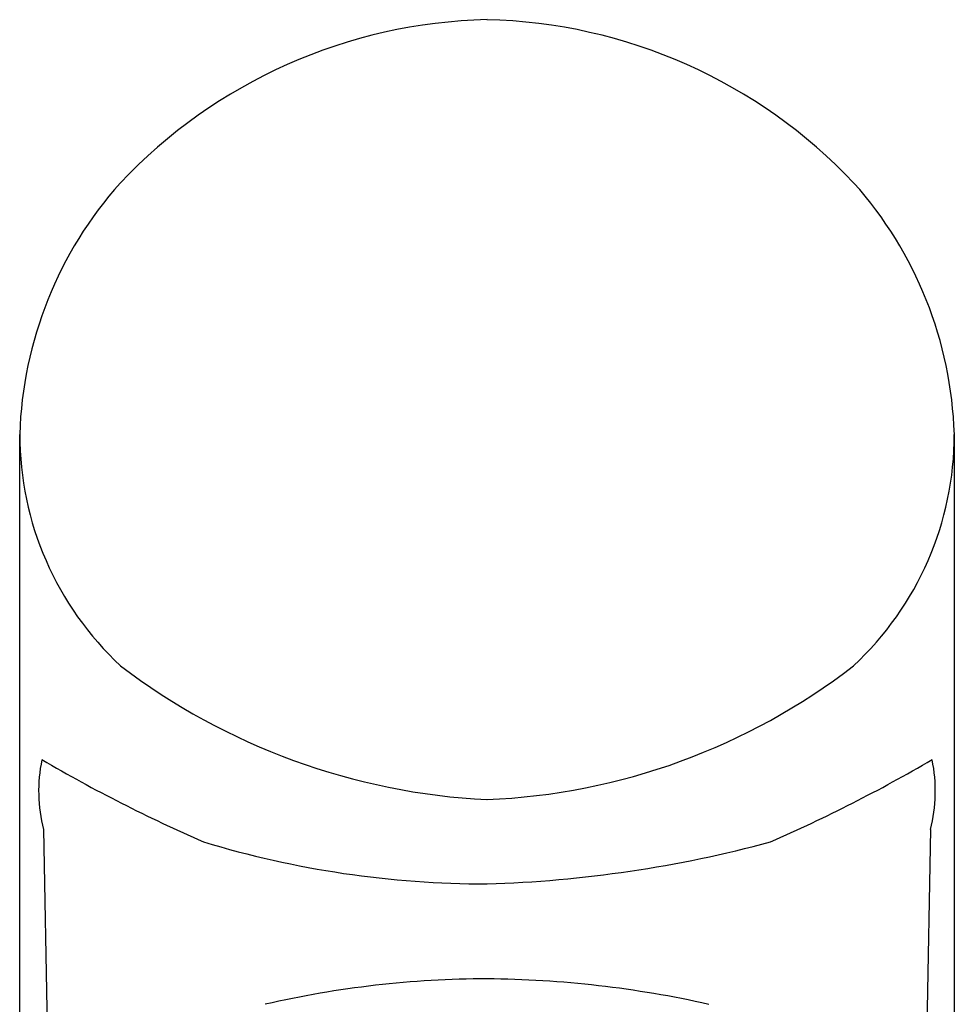
# Model space of a CAD drawing. Units: inches. Extents: x 3739.6 to 3757.7, y 209.2 to 219.4.
# Drawn here: x 3748.1 to 3749.3, y 218.1 to 219.4 of the extents above; entities that cross this region are included whole.
import ezdxf

# ---------------------------------------------------------------- set-up
doc = ezdxf.new("R2010")
doc.units = ezdxf.units.IN
doc.header["$LTSCALE"] = 0.64311
doc.header["$MEASUREMENT"] = 0
doc.layers.get('0').update_dxf_attribs({"color": 255, "linetype": 'CONTINUOUS'})

msp = doc.modelspace()

# ---------------------------------------------------------------- linework, layer by layer
for p, q in [((3748.0688, 218.8315), (3748.0688, 209.3987)), ((3749.3287, 218.8315), (3749.3287, 209.3987)), ((3748.1009, 218.299), (3748.1095, 217.854)), ((3749.2966, 218.299), (3749.2881, 217.854)), ((3749.2966, 218.299), (3749.2881, 217.854))]:
    msp.add_line(p, q)
for centre, radius, start, end in [((3748.7151, 218.6879), 0.7026, 91.3298, 136.6568), ((3748.6826, 218.6883), 0.7021, 43.3285, 88.6849), ((3748.6028, 218.8145), 0.5342, 138.2663, 178.1761), ((3748.7948, 218.8145), 0.5342, 1.8239, 41.7337), ((3748.4947, 218.8315), 0.4258, 179.9978, 227.0792), ((3748.9029, 218.8315), 0.4258, 312.9208, 0.0022), ((3748.7427, 219.2269), 0.8886, 232.7423, 267.1689), ((3748.6629, 219.2048), 0.8662, 272.3701, 307.7187), ((3748.3041, 218.3509), 0.2097, 168.3716, 194.3231), ((3749.1522, 220.1962), 2.0882, 239.7015, 246.4118), ((3748.2453, 220.1962), 2.0882, 293.5882, 300.2985), ((3749.0934, 218.3509), 0.2097, 345.6769, 11.6284), ((3748.698, 219.5389), 1.3131, 253.112, 270.0312), ((3748.6494, 219.8772), 1.6521, 271.7137, 285.1431), ((3748.7033, 216.7443), 1.3537, 90.1916, 102.9541), ((3748.685, 216.6639), 1.4341, 77.4049, 89.4494)]:
    msp.add_arc(centre, radius, start, end)

doc.saveas('drawing.dxf')
